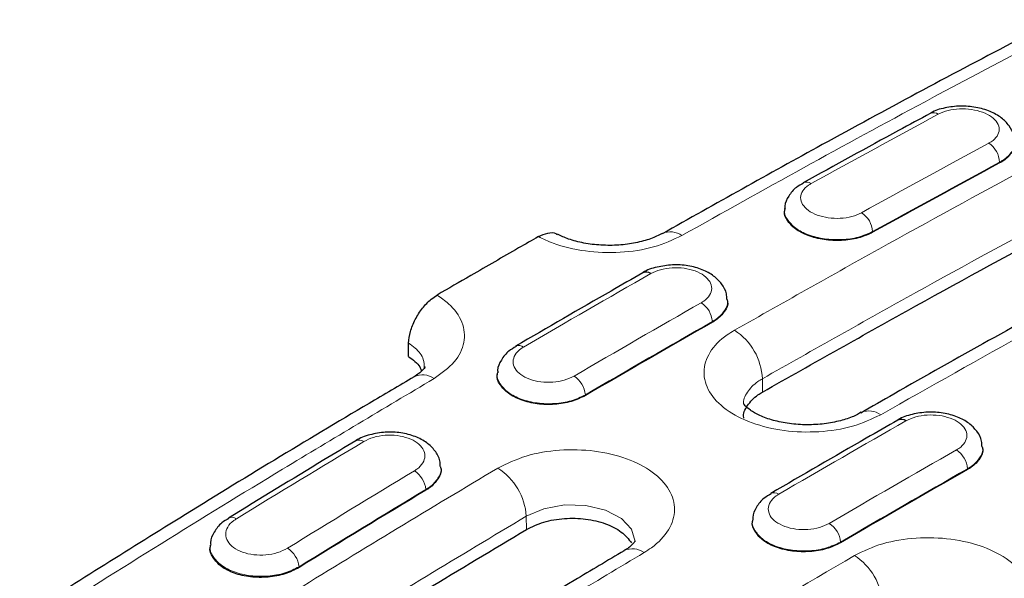
# Model space of a CAD drawing. Units: millimetres. Extents: x 0 to 420, y 0 to 297.
# Drawn here: x 221 to 234, y 132 to 139 of the extents above; entities that cross this region are included whole.
import ezdxf

# ---------------------------------------------------------------- set-up
doc = ezdxf.new("R2010")
doc.units = ezdxf.units.MM

msp = doc.modelspace()

# ---------------------------------------------------------------- linework, layer by layer
at = {"color": 8, "linetype": 'Continuous', "lineweight": 18}
for p, q in [((233.6409, 137.5176), (233.6411, 137.5087)), ((232.0435, 136.6448), (232.0436, 136.6359)), ((230.0277, 135.5123), (230.0281, 135.5035)), ((230.658, 134.6251), (230.6567, 134.7927)), ((228.4297, 134.5898), (228.43, 134.581)), ((233.238, 133.6591), (233.2384, 133.6503)), ((226.4229, 133.3987), (226.4233, 133.3899)), ((227.6881, 132.8944), (227.6869, 133.0621)), ((231.6399, 132.7365), (231.6403, 132.7277)), ((224.8271, 132.4255), (224.8274, 132.4167))]:
    msp.add_line(p, q, dxfattribs=at)
at = {"color": 7, "linetype": 'Continuous', "lineweight": 25}
for p, q in [((230.9369, 136.9359), (230.936, 136.9265)), ((230.218, 135.7798), (230.2174, 135.7893)), ((226.2025, 135.0726), (226.2062, 135.2411)), ((227.3227, 134.8669), (227.3221, 134.8575)), ((233.4282, 133.9266), (233.4276, 133.9361)), ((226.6131, 133.6774), (226.6127, 133.6837)), ((230.5329, 133.0136), (230.5323, 133.0042)), ((223.7108, 132.6981), (223.71, 132.6857))]:
    msp.add_line(p, q, dxfattribs=at)
at = {"color": 7, "linetype": 'Continuous', "lineweight": 25, "flags": 128}
msp.add_lwpolyline([(231.9029, 134.3683), (231.8968, 134.365), (231.8953, 134.3641)], dxfattribs=at)
at = {"color": 8, "linetype": 'Continuous', "lineweight": 18, "flags": 128}
msp.add_lwpolyline([(229.0548, 132.7394), (229.0556, 132.7423), (229.0119, 132.8977), (228.8827, 133.035), (228.6825, 133.1388), (228.4339, 133.1974), (228.1652, 133.2038), (227.9065, 133.1571), (227.6869, 133.0621), (227.6869, 133.0621), (227.6869, 133.0621)], dxfattribs=at)
at = {"color": 8, "linetype": 'Continuous', "lineweight": 18}
for centre, radius, start, end in [((232.8106, 138.0408), 0.1009, 54.4499, 113.93799), ((233.3404, 137.504), 0.3009, 2.59737, 57.02509), ((231.2113, 137.1674), 0.1007, 54.3073, 113.21079), ((231.7401, 136.6274), 0.3038, 3.27471, 57.14185), ((229.4982, 136.3885), 0.2535, 54.61026, 113.67247), ((229.7205, 135.4902), 0.308, 4.12287, 57.20771), ((229.8923, 134.7587), 0.7652, 2.54889, 57.32523), ((227.5941, 135.1118), 0.0994, 53.87673, 113.80218), ((226.3801, 134.5976), 0.2449, 53.51069, 115.47968), ((228.1196, 134.5637), 0.3111, 4.8113, 57.32413), ((231.9988, 134.1317), 0.2553, 54.68435, 112.05877), ((225.5827, 133.9226), 0.0979, 53.47806, 115.14559), ((232.9308, 133.6369), 0.308, 4.12287, 57.20771), ((226.9084, 133.0097), 0.7802, 3.8475, 57.48341), ((226.1092, 133.3674), 0.3152, 5.68321, 57.47039), ((230.8044, 133.2586), 0.0994, 53.87673, 113.80218), ((223.9806, 132.9512), 0.0979, 53.35144, 114.19864), ((231.3299, 132.7104), 0.3111, 4.8113, 57.32413), ((224.5104, 132.3901), 0.3186, 6.38266, 57.58667), ((229.0233, 132.4086), 0.2443, 53.43681, 115.57307), ((231.3975, 131.9154), 0.7737, 3.28871, 57.41587)]:
    msp.add_arc(centre, radius, start, end, dxfattribs=at)
at = {"color": 7, "linetype": 'Continuous', "lineweight": 25}
for centre in [(229.194, 136.0351), (232.4042, 134.1818)]:
    msp.add_arc(centre, 0.0995, 54.01244, 114.6327, dxfattribs=at)
at = {"color": 8, "linetype": 'Continuous', "lineweight": 18}
for centre, major_axis, ratio, start_param, end_param in [((221.3801, -16.2632), (102.8205, 161.1813), 0.547225, 0.7768619, 0.7887035), ((236.16, -24.7955), (87.3626, 170.0724), 0.6058636, 0.7229028, 0.7347445), ((236.3014, -24.8684), (87.2621, 169.8994), 0.6058924, 0.7228686, 0.7347102), ((221.3801, -16.2632), (102.6251, 161.2978), 0.5464466, 0.8029546, 0.8147963), ((236.16, -24.7955), (87.56, 169.9629), 0.6067262, 0.7503556, 0.7621972), ((236.3012, -24.8685), (87.4595, 169.7898), 0.6067559, 0.750322, 0.7621637), ((224.5903, -18.1165), (102.6251, 161.2978), 0.5464466, 0.8029546, 0.8147963), ((221.3801, -16.2632), (102.6251, 161.2978), 0.5464466, 0.8296783, 0.8415242), ((239.3702, -26.6487), (87.56, 169.9629), 0.6067262, 0.7503556, 0.7621972), ((236.16, -24.7955), (87.56, 169.9629), 0.6067262, 0.7770793, 0.7889251), ((239.5114, -26.7217), (87.4595, 169.7898), 0.6067559, 0.750322, 0.7621637), ((236.3012, -24.8685), (87.4595, 169.7898), 0.6067559, 0.7770457, 0.7888916)]:
    msp.add_ellipse(centre, major_axis=major_axis, ratio=ratio, start_param=start_param, end_param=end_param, dxfattribs=at)
at = {"color": 7, "linetype": 'Continuous', "lineweight": 25}
for centre, major_axis, ratio, start_param, end_param in [((236.3016, -24.8772), (87.2621, 169.8994), 0.6058924, 0.7228686, 0.7347102), ((236.3016, -24.8772), (87.4595, 169.7898), 0.6067559, 0.750322, 0.7621637), ((239.5118, -26.7305), (87.4595, 169.7898), 0.6067559, 0.750322, 0.7621637), ((236.3016, -24.8772), (87.4595, 169.7898), 0.6067559, 0.7770457, 0.7888916)]:
    msp.add_ellipse(centre, major_axis=major_axis, ratio=ratio, start_param=start_param, end_param=end_param, dxfattribs=at)
for points, knots in [([(234.3594, 139.3124), (234.1703, 139.2141), (233.1878, 138.7034), (231.5331, 137.8152), (230.0671, 136.9935), (229.3953, 136.617)], [0, 0, 0, 0, 0.1143336, 0.5941648, 1, 1, 1, 1]), ([(232.7696, 138.133), (232.6364, 138.0609), (232.1035, 137.7728), (231.5703, 137.4793), (231.1704, 137.2592)], [0, 0, 0, 0, 0.250001, 1, 1, 1, 1]), ([(233.8223, 137.782), (233.8227, 137.8066), (233.8238, 137.8769), (233.7639, 137.9817), (233.6639, 138.0839), (233.5216, 138.1635), (233.3445, 138.2148), (233.1457, 138.2314), (232.9519, 138.2046), (232.8227, 138.1702), (232.7728, 138.1338), (232.7704, 138.1321)], [0, 0, 0, 0, 0.0618332, 0.1767998, 0.2936847, 0.4232645, 0.5634122, 0.7046379, 0.8468559, 0.9927223, 1, 1, 1, 1]), ([(233.83, 137.769), (233.8304, 137.7677), (233.8442, 137.7263), (233.8031, 137.6434), (233.727, 137.5585), (233.6592, 137.5192), (233.6411, 137.5087)], [0, 0, 0, 0, 0.0135002, 0.4307706, 0.8480909, 1, 1, 1, 1]), ([(230.658, 134.6251), (231.3016, 134.9888), (232.5666, 135.7036), (234.4524, 136.7321), (235.694, 137.3853), (236.3148, 137.712)], [0, 0, 0, 0, 0.3412167, 0.6705767, 1, 1, 1, 1]), ([(237.5696, 137.4592), (237.4052, 137.3738), (236.4474, 136.8767), (234.6945, 135.9303), (232.9676, 134.9804), (232.0347, 134.4413), (231.8965, 134.3614)], [0, 0, 0, 0, 0.0870171, 0.50687, 0.9269487, 1, 1, 1, 1]), ([(231.1755, 137.2541), (231.1436, 137.2378), (231.0657, 137.1979), (230.9868, 137.0971), (230.9365, 137), (230.941, 136.9451), (230.9418, 136.936)], [0, 0, 0, 0, 0.2452652, 0.5993983, 0.9334539, 1, 1, 1, 1]), ([(232.0436, 136.6359), (231.9935, 136.6127), (231.8872, 136.5636), (231.6807, 136.5297), (231.4592, 136.5344), (231.2514, 136.5809), (231.0798, 136.6636), (230.9709, 136.7727), (230.9249, 136.8659), (230.9398, 136.916), (230.9426, 136.9256)], [0, 0, 0, 0, 0.1254728, 0.265752, 0.4060264, 0.5462866, 0.68653, 0.8267635, 0.9669998, 1, 1, 1, 1]), ([(227.8393, 136.5816), (227.7563, 136.534), (227.4723, 136.3715), (227.0473, 136.1265), (226.7053, 135.9276), (226.5643, 135.8456)], [0, 0, 0, 0, 0.1954168, 0.66822, 1, 1, 1, 1]), ([(227.8393, 136.5816), (227.8785, 136.5991), (227.957, 136.6341), (228.0395, 136.6357), (228.0696, 136.6114), (228.0749, 136.6072)], [0, 0, 0, 0, 0.4527194, 0.9054563, 1, 1, 1, 1]), ([(229.3959, 136.6216), (229.3501, 136.5983), (229.2575, 136.5514), (229.0655, 136.4997), (228.8508, 136.4708), (228.626, 136.4697), (228.4084, 136.4967), (228.2185, 136.5451), (228.1227, 136.591), (228.0777, 136.6126)], [0, 0, 0, 0, 0.1427385, 0.2883134, 0.4329464, 0.5802624, 0.7259876, 0.8712761, 1, 1, 1, 1]), ([(230.209, 135.7917), (230.209, 135.8154), (230.2091, 135.8854), (230.1479, 135.9902), (230.0455, 136.0928), (229.9012, 136.1713), (229.723, 136.2199), (229.5238, 136.2325), (229.3303, 136.2008), (229.2025, 136.1632), (229.1542, 136.1259), (229.1529, 136.1249)], [0, 0, 0, 0, 0.059412, 0.1762313, 0.2944195, 0.4244676, 0.5648629, 0.7065114, 0.8494101, 0.9958021, 1, 1, 1, 1]), ([(229.1525, 136.1255), (229.0192, 136.0493), (228.4861, 135.7446), (227.9527, 135.4345), (227.5527, 135.202)], [0, 0, 0, 0, 0.250001, 1, 1, 1, 1]), ([(226.2062, 135.2411), (226.2111, 135.289), (226.2209, 135.3846), (226.2844, 135.5407), (226.376, 135.6835), (226.4751, 135.7873), (226.5395, 135.8294), (226.5643, 135.8456)], [0, 0, 0, 0, 0.2161165, 0.4322335, 0.6483865, 0.8647943, 1, 1, 1, 1]), ([(230.214, 135.7793), (230.2157, 135.7742), (230.2303, 135.7281), (230.1875, 135.6388), (230.1095, 135.5529), (230.0439, 135.5131), (230.0281, 135.5035)], [0, 0, 0, 0, 0.0505121, 0.460549, 0.8706344, 1, 1, 1, 1]), ([(227.5579, 135.197), (227.5264, 135.1799), (227.4487, 135.1378), (227.3709, 135.0343), (227.3216, 134.9346), (227.327, 134.8784), (227.328, 134.8685)], [0, 0, 0, 0, 0.2411775, 0.5947998, 0.9286055, 1, 1, 1, 1]), ([(226.2025, 135.0726), (226.2608, 135.0314), (226.3397, 134.9758), (226.3623, 134.906), (226.3682, 134.8879)], [0, 0, 0, 0, 0.7393029, 1, 1, 1, 1]), ([(226.4128, 134.9409), (226.4119, 134.9376), (226.4103, 134.9312), (226.3688, 134.8848), (226.3228, 134.8476), (226.2826, 134.8239), (226.2703, 134.8166)], [0, 0, 0, 0, 0.3536352, 0.68547635, 0.90330131, 1, 1, 1, 1]), ([(226.2755, 134.8174), (226.0863, 134.706), (225.1028, 134.1267), (223.448, 133.1239), (221.9837, 132.2018), (221.3128, 131.7793)], [0, 0, 0, 0, 0.11433378, 0.59419092, 1, 1, 1, 1]), ([(228.43, 134.581), (228.3734, 134.5537), (228.26, 134.4992), (228.0435, 134.4643), (227.8223, 134.4702), (227.6175, 134.519), (227.4508, 134.6048), (227.3501, 134.7173), (227.3091, 134.8074), (227.3239, 134.8531), (227.3252, 134.857)], [0, 0, 0, 0, 0.1409411, 0.2819079, 0.4228691, 0.5638152, 0.7047448, 0.8456655, 0.9865904, 1, 1, 1, 1]), ([(230.4252, 134.2981), (230.4247, 134.2998), (230.4091, 134.3524), (230.4629, 134.4584), (230.5579, 134.5644), (230.6387, 134.6134), (230.658, 134.6251)], [0, 0, 0, 0, 0.0145002, 0.440423, 0.8663601, 1, 1, 1, 1]), ([(231.9017, 134.3719), (231.8698, 134.3535), (231.7928, 134.3091), (231.6404, 134.2608), (231.4383, 134.2214), (231.2168, 134.2088), (230.9955, 134.2236), (230.7902, 134.2655), (230.6201, 134.3269), (230.498, 134.3974), (230.4322, 134.4572), (230.4193, 134.4834), (230.4203, 134.4791), (230.4206, 134.4782)], [0, 0, 0, 0, 0.06812944, 0.16475229, 0.26812058, 0.37054671, 0.47554953, 0.57872563, 0.68090112, 0.77998271, 0.87384976, 0.97354144, 1, 1, 1, 1]), ([(233.4192, 133.9385), (233.4193, 133.9621), (233.4194, 134.0321), (233.3582, 134.1369), (233.2558, 134.2395), (233.1115, 134.318), (232.9333, 134.3666), (232.734, 134.3793), (232.5406, 134.3476), (232.4127, 134.31), (232.3645, 134.2727), (232.3631, 134.2717)], [0, 0, 0, 0, 0.059412, 0.17623126, 0.29441954, 0.42446763, 0.56486295, 0.70651144, 0.84941008, 0.99580207, 1, 1, 1, 1]), ([(232.3627, 134.2723), (232.2294, 134.1961), (231.6963, 133.8913), (231.163, 133.5813), (230.763, 133.3487)], [0, 0, 0, 0, 0.250001, 1, 1, 1, 1]), ([(226.6042, 133.6859), (226.6041, 133.711), (226.6036, 133.7834), (226.5404, 133.8906), (226.4356, 133.9938), (226.2895, 134.0713), (226.1104, 134.1176), (225.9108, 134.1268), (225.7173, 134.0908), (225.5898, 134.05), (225.5423, 134.0116), (225.5413, 134.0108)], [0, 0, 0, 0, 0.06269755, 0.18046477, 0.29902833, 0.42848256, 0.56777376, 0.70873701, 0.85115046, 0.99679635, 1, 1, 1, 1]), ([(225.541, 134.0113), (225.4076, 133.9311), (224.8737, 133.6103), (224.3396, 133.2843), (223.9391, 133.0397)], [0, 0, 0, 0, 0.25000086, 1, 1, 1, 1]), ([(233.4243, 133.926), (233.4259, 133.921), (233.4406, 133.8749), (233.3978, 133.7856), (233.3198, 133.6997), (233.2541, 133.6598), (233.2384, 133.6503)], [0, 0, 0, 0, 0.0505121, 0.460549, 0.8706344, 1, 1, 1, 1]), ([(226.6089, 133.6768), (226.6106, 133.6713), (226.6254, 133.6237), (226.5822, 133.5308), (226.504, 133.4415), (226.4386, 133.3997), (226.4233, 133.3899)], [0, 0, 0, 0, 0.0534316, 0.4636334, 0.8739388, 1, 1, 1, 1]), ([(230.7682, 133.3437), (230.7367, 133.3267), (230.659, 133.2846), (230.5812, 133.181), (230.5319, 133.0813), (230.5373, 133.0252), (230.5382, 133.0153)], [0, 0, 0, 0, 0.2411775, 0.5947998, 0.9286055, 1, 1, 1, 1]), ([(223.9444, 133.0348), (223.9135, 133.0173), (223.8359, 132.9732), (223.7587, 132.8672), (223.7096, 132.7659), (223.7151, 132.7092), (223.716, 132.6996)], [0, 0, 0, 0, 0.23676953, 0.59358172, 0.93049418, 1, 1, 1, 1]), ([(227.6881, 132.8944), (227.758, 132.9287), (227.8977, 132.9971), (228.1644, 133.0412), (228.437, 133.0346), (228.6887, 132.9743), (228.8971, 132.8697), (228.9725, 132.7742), (229.0102, 132.7265)], [0, 0, 0, 0, 0.1666421, 0.3332851, 0.4998953, 0.6665698, 0.8333119, 1, 1, 1, 1]), ([(231.6403, 132.7277), (231.5836, 132.7005), (231.4703, 132.646), (231.2537, 132.6111), (231.0326, 132.617), (230.8278, 132.6658), (230.661, 132.7515), (230.5604, 132.8641), (230.5194, 132.9542), (230.5342, 132.9998), (230.5355, 133.0038)], [0, 0, 0, 0, 0.1409411, 0.2819079, 0.4228691, 0.5638152, 0.7047448, 0.8456655, 0.9865904, 1, 1, 1, 1]), ([(223.3041, 130.2011), (223.9247, 130.5912), (224.9654, 131.2453), (226.4269, 132.1392), (227.2677, 132.6427), (227.6881, 132.8944)], [0, 0, 0, 0, 0.4248734, 0.712424, 1, 1, 1, 1]), ([(224.8274, 132.4167), (224.7704, 132.3876), (224.6562, 132.3293), (224.4379, 132.2897), (224.2149, 132.2922), (224.0083, 132.3395), (223.8402, 132.4255), (223.7385, 132.5403), (223.6971, 132.6331), (223.712, 132.6808), (223.7134, 132.6853)], [0, 0, 0, 0, 0.1409044, 0.2818351, 0.4227304, 0.5635364, 0.7042488, 0.8449126, 0.9855993, 1, 1, 1, 1]), ([(229.0566, 132.7499), (229.0567, 132.751), (229.0571, 132.7569), (229.0511, 132.7352), (228.9983, 132.6837), (228.9531, 132.6501), (228.9216, 132.6314), (228.9156, 132.6279)], [0, 0, 0, 0, 0.0818528, 0.4204941, 0.7712063, 0.9568928, 1, 1, 1, 1]), ([(228.9186, 132.6278), (228.7092, 132.5033), (227.7057, 131.9068), (226.24, 131.0127), (224.985, 130.2164), (224.5232, 129.9234)], [0, 0, 0, 0, 0.1428213, 0.6845822, 1, 1, 1, 1])]:
    msp.add_open_spline(points, degree=3, knots=knots, dxfattribs=at)
at = {"color": 8, "linetype": 'Continuous', "lineweight": 18}
for points, knots in [([(234.6077, 139.2884), (233.973, 138.9544), (232.829, 138.3524), (231.1746, 137.4517), (230.1549, 136.8807), (229.6451, 136.5952)], [0, 0, 0, 0, 0.3838396, 0.6919, 1, 1, 1, 1]), ([(230.3054, 135.4028), (230.9508, 135.7675), (232.219, 136.4841), (234.1098, 137.5153), (235.3545, 138.1704), (235.977, 138.4979)], [0, 0, 0, 0, 0.3412327, 0.6705848, 1, 1, 1, 1]), ([(233.5041, 137.7563), (233.515, 137.7626), (233.5602, 137.7887), (233.6177, 137.8458), (233.6445, 137.9295), (233.6195, 138.0146), (233.5457, 138.0911), (233.4315, 138.1506), (233.2895, 138.1865), (233.1367, 138.1942), (232.9869, 138.1746), (232.9085, 138.1401), (232.8692, 138.1229)], [0, 0, 0, 0, 0.0338645, 0.1412686, 0.2486346, 0.3559552, 0.4632443, 0.5705296, 0.67784, 0.7851926, 0.8925847, 1, 1, 1, 1]), ([(236.3136, 137.8798), (235.6928, 137.5531), (234.4512, 136.8998), (232.5654, 135.8712), (231.3004, 135.1564), (230.6567, 134.7927)], [0, 0, 0, 0, 0.3294152, 0.6587673, 1, 1, 1, 1]), ([(233.8272, 137.7814), (233.8285, 137.7772), (233.8428, 137.7328), (233.7999, 137.6471), (233.7222, 137.5645), (233.6567, 137.5267), (233.6409, 137.5176)], [0, 0, 0, 0, 0.0431139, 0.4563769, 0.8696894, 1, 1, 1, 1]), ([(237.818, 137.4351), (237.1732, 137.0957), (235.9061, 136.4288), (234.0153, 135.3963), (232.7694, 134.6922), (232.1464, 134.34)], [0, 0, 0, 0, 0.3412327, 0.6705848, 1, 1, 1, 1]), ([(231.2701, 137.2492), (231.2592, 137.2427), (231.214, 137.216), (231.1565, 137.1576), (231.1296, 137.0724), (231.1546, 136.9862), (231.2284, 136.909), (231.3426, 136.8496), (231.4846, 136.8145), (231.6375, 136.8082), (231.7873, 136.8294), (231.8657, 136.8649), (231.905, 136.8826)], [0, 0, 0, 0, 0.0338608, 0.1412653, 0.2486317, 0.3559529, 0.4632424, 0.5705282, 0.6778391, 0.785192, 0.8925844, 1, 1, 1, 1]), ([(232.0435, 136.6448), (231.9868, 136.6193), (231.8736, 136.5683), (231.6573, 136.5381), (231.4364, 136.5476), (231.2317, 136.5985), (231.0652, 136.6845), (230.9643, 136.7953), (230.9236, 136.8849), (230.9393, 136.9304), (230.9411, 136.9358)], [0, 0, 0, 0, 0.1401998, 0.2803951, 0.4205822, 0.5607558, 0.7009165, 0.8410715, 0.9812315, 1, 1, 1, 1]), ([(229.6451, 136.5952), (229.5312, 136.5425), (229.3034, 136.4371), (228.8683, 136.3716), (228.4259, 136.3873), (228.0733, 136.4699), (227.9, 136.5526), (227.8393, 136.5816)], [0, 0, 0, 0, 0.220546, 0.4409751, 0.6612722, 0.8813592, 1, 1, 1, 1]), ([(229.8873, 135.7491), (229.8982, 135.7557), (229.9434, 135.7832), (230.0009, 135.8429), (230.0278, 135.9294), (230.0028, 136.0164), (229.9291, 136.0939), (229.8149, 136.1532), (229.6729, 136.1878), (229.52, 136.1932), (229.3701, 136.1707), (229.2917, 136.1339), (229.2524, 136.1156)], [0, 0, 0, 0, 0.0338627, 0.141267, 0.2486332, 0.3559541, 0.4632433, 0.5705289, 0.6778396, 0.7851923, 0.8925846, 1, 1, 1, 1]), ([(226.5643, 135.8456), (226.6144, 135.8105), (226.7575, 135.7104), (226.8996, 135.5063), (226.9243, 135.2494), (226.8064, 134.9956), (226.6193, 134.8615), (226.5257, 134.7944)], [0, 0, 0, 0, 0.1185218, 0.3386298, 0.5589534, 0.7794153, 1, 1, 1, 1]), ([(230.2127, 135.7913), (230.2146, 135.7854), (230.2297, 135.7384), (230.1871, 135.648), (230.109, 135.5618), (230.0434, 135.5219), (230.0277, 135.5123)], [0, 0, 0, 0, 0.0585282, 0.4651373, 0.8717947, 1, 1, 1, 1]), ([(232.1464, 134.34), (232.0325, 134.2867), (231.8047, 134.18), (231.37, 134.113), (230.9263, 134.1268), (230.5143, 134.2258), (230.1831, 134.3978), (229.9694, 134.6237), (229.8974, 134.8778), (229.9758, 135.1302), (230.1428, 135.3038), (230.2741, 135.3837), (230.3054, 135.4028)], [0, 0, 0, 0, 0.1074876, 0.2149173, 0.3222479, 0.4295291, 0.5368029, 0.6440791, 0.7513837, 0.8587962, 0.9662799, 1, 1, 1, 1]), ([(226.4015, 134.9253), (226.4015, 134.9623), (226.4015, 135.052), (226.3181, 135.1606), (226.2341, 135.2211), (226.2062, 135.2411)], [0, 0, 0, 0, 0.319365, 0.7741953, 1, 1, 1, 1]), ([(227.6527, 135.1921), (227.6419, 135.1853), (227.5966, 135.1571), (227.5391, 135.0962), (227.5122, 135.0083), (227.5372, 134.9201), (227.611, 134.842), (227.7252, 134.7827), (227.8672, 134.7489), (228.0201, 134.7448), (228.1699, 134.769), (228.2484, 134.8067), (228.2876, 134.8256)], [0, 0, 0, 0, 0.03386265, 0.14126698, 0.24863317, 0.35595406, 0.46324335, 0.57052891, 0.67783958, 0.78519227, 0.89258457, 1, 1, 1, 1]), ([(226.5257, 134.7944), (225.8905, 134.4162), (224.7455, 133.7345), (223.0912, 132.7194), (222.0725, 132.0784), (221.5631, 131.7579)], [0, 0, 0, 0, 0.3838396, 0.6919, 1, 1, 1, 1]), ([(228.4297, 134.5898), (228.373, 134.5627), (228.2597, 134.5084), (228.0434, 134.474), (227.8225, 134.4803), (227.6178, 134.5293), (227.4513, 134.6151), (227.3506, 134.7273), (227.3097, 134.8176), (227.3248, 134.8635), (227.3262, 134.8679)], [0, 0, 0, 0, 0.1407299, 0.2814553, 0.4221725, 0.562876, 0.7035665, 0.8442512, 0.9849409, 1, 1, 1, 1]), ([(230.6567, 134.7927), (230.6567, 134.7927), (230.6368, 134.7815), (230.5573, 134.7317), (230.461, 134.6267), (230.4073, 134.5208), (230.4225, 134.4688), (230.4228, 134.4678)], [0, 0, 0, 0, 0.0000191, 0.1344272, 0.5629029, 0.9913829, 1, 1, 1, 1]), ([(233.0976, 133.8958), (233.1084, 133.9024), (233.1537, 133.93), (233.2112, 133.9897), (233.2381, 134.0761), (233.2131, 134.1631), (233.1393, 134.2406), (233.0251, 134.3), (232.8831, 134.3346), (232.7302, 134.34), (232.5804, 134.3174), (232.5019, 134.2807), (232.4627, 134.2623)], [0, 0, 0, 0, 0.0338627, 0.141267, 0.2486332, 0.3559541, 0.4632433, 0.5705289, 0.6778396, 0.7851923, 0.8925846, 1, 1, 1, 1]), ([(226.2787, 133.6332), (226.2893, 133.64), (226.3345, 133.669), (226.3922, 133.7311), (226.4194, 133.8207), (226.3945, 133.9101), (226.3206, 133.9889), (226.2061, 134.0485), (226.0636, 134.0821), (225.91, 134.0854), (225.7594, 134.0599), (225.6805, 134.0209), (225.641, 134.0014)], [0, 0, 0, 0, 0.0330099, 0.140516, 0.2479675, 0.3553636, 0.4627255, 0.5700888, 0.6774898, 0.7849506, 0.8924639, 1, 1, 1, 1]), ([(233.423, 133.9381), (233.4249, 133.9322), (233.44, 133.8851), (233.3974, 133.7947), (233.3193, 133.7086), (233.2537, 133.6686), (233.238, 133.6591)], [0, 0, 0, 0, 0.0585282, 0.4651373, 0.8717947, 1, 1, 1, 1]), ([(227.3278, 133.6676), (227.4417, 133.7234), (227.6695, 133.8351), (228.1043, 133.9068), (228.5479, 133.8958), (228.9599, 133.798), (229.2912, 133.6261), (229.5048, 133.3994), (229.5768, 133.1431), (229.4984, 132.8866), (229.3314, 132.708), (229.2001, 132.6247), (229.1688, 132.6048)], [0, 0, 0, 0, 0.1074987, 0.2149398, 0.3222743, 0.4295512, 0.5368174, 0.6440853, 0.7513818, 0.8587883, 0.9662724, 1, 1, 1, 1]), ([(222.9323, 130.9674), (223.5546, 131.3585), (224.598, 132.0143), (226.0634, 132.9105), (226.9063, 133.4152), (227.3278, 133.6676)], [0, 0, 0, 0, 0.4248934, 0.7124341, 1, 1, 1, 1]), ([(226.6078, 133.6855), (226.6098, 133.6793), (226.625, 133.6311), (226.582, 133.5381), (226.5036, 133.4496), (226.4382, 133.4084), (226.4229, 133.3987)], [0, 0, 0, 0, 0.0609415, 0.46796244, 0.87502915, 1, 1, 1, 1]), ([(230.863, 133.3388), (230.8521, 133.3321), (230.8069, 133.3039), (230.7494, 133.243), (230.7225, 133.155), (230.7475, 133.0668), (230.8212, 132.9887), (230.9354, 132.9295), (231.0774, 132.8957), (231.2303, 132.8916), (231.3802, 132.9157), (231.4586, 132.9535), (231.4979, 132.9723)], [0, 0, 0, 0, 0.03386265, 0.14126698, 0.24863317, 0.35595406, 0.46324335, 0.57052891, 0.67783958, 0.78519227, 0.89258457, 1, 1, 1, 1]), ([(227.6869, 133.0621), (227.2665, 132.8103), (226.4257, 132.3069), (224.9642, 131.413), (223.9235, 130.759), (223.3028, 130.3689)], [0, 0, 0, 0, 0.2875659, 0.5751066, 1, 1, 1, 1]), ([(224.039, 133.0298), (224.0278, 133.0224), (223.9816, 132.9922), (223.9235, 132.9278), (223.8965, 132.8361), (223.922, 132.745), (223.9966, 132.6651), (224.1122, 132.6054), (224.2559, 132.5726), (224.4107, 132.5708), (224.5622, 132.5983), (224.6416, 132.6388), (224.6812, 132.659)], [0, 0, 0, 0, 0.0347577, 0.142097, 0.2493391, 0.3564878, 0.4635916, 0.5707202, 0.6779297, 0.7852368, 0.8926072, 1, 1, 1, 1]), ([(231.6399, 132.7365), (231.5833, 132.7094), (231.47, 132.6552), (231.2537, 132.6208), (231.0327, 132.6271), (230.8281, 132.6761), (230.6616, 132.7618), (230.5609, 132.8741), (230.52, 132.9644), (230.5351, 133.0103), (230.5365, 133.0147)], [0, 0, 0, 0, 0.1407299, 0.2814553, 0.4221725, 0.562876, 0.7035665, 0.8442512, 0.9849409, 1, 1, 1, 1]), ([(224.8271, 132.4255), (224.77, 132.397), (224.6558, 132.34), (224.4378, 132.3023), (224.2151, 132.3063), (224.0088, 132.3543), (223.8409, 132.4403), (223.7392, 132.5543), (223.6979, 132.6467), (223.7131, 132.6942), (223.7146, 132.6991)], [0, 0, 0, 0, 0.1407225, 0.2814295, 0.4220938, 0.5626733, 0.7031682, 0.8436192, 0.9840906, 1, 1, 1, 1]), ([(231.8142, 132.5673), (231.9281, 132.622), (232.1559, 132.7314), (232.5906, 132.8001), (233.0342, 132.7868), (233.4462, 132.6877), (233.7775, 132.5156), (233.9912, 132.2899), (234.0632, 132.0356), (233.9848, 131.7819), (233.8177, 131.6059), (233.6865, 131.5241), (233.6552, 131.5045)], [0, 0, 0, 0, 0.1074876, 0.2149173, 0.3222479, 0.4295291, 0.5368029, 0.6440791, 0.7513837, 0.8587962, 0.9662799, 1, 1, 1, 1]), ([(229.1688, 132.6048), (228.546, 132.2311), (227.5018, 131.6044), (226.0367, 130.7004), (225.1944, 130.1699), (224.7733, 129.9046)], [0, 0, 0, 0, 0.4248934, 0.7124341, 1, 1, 1, 1]), ([(226.1426, 129.1142), (226.7874, 129.5192), (228.0545, 130.3152), (229.9453, 131.4658), (231.1912, 132.2001), (231.8142, 132.5673)], [0, 0, 0, 0, 0.3412327, 0.6705848, 1, 1, 1, 1])]:
    msp.add_open_spline(points, degree=3, knots=knots, dxfattribs=at)

doc.saveas('drawing.dxf')
